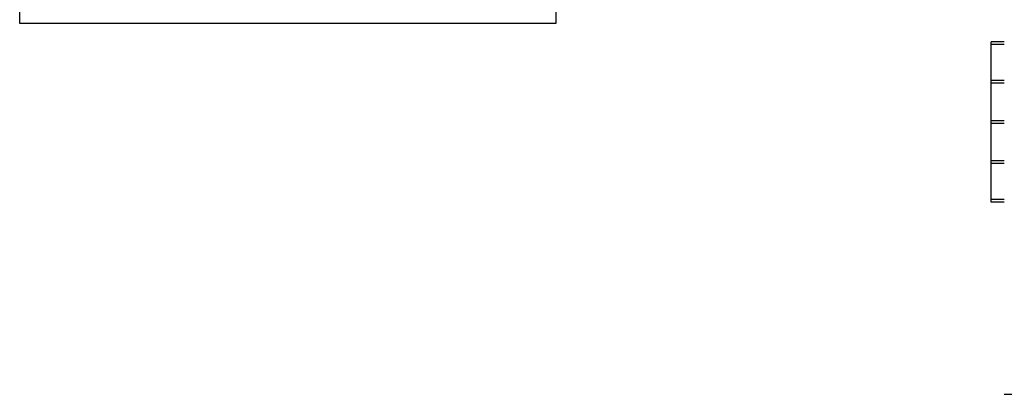
# Model space of a CAD drawing. Units: inches. Extents: x 1267 to 4874, y -252 to 2522.
# Drawn here: x 1267 to 2451, y 284 to 735 of the extents above; entities that cross this region are included whole.
import ezdxf

# ---------------------------------------------------------------- set-up
doc = ezdxf.new("R2010")
doc.units = ezdxf.units.IN
doc.header["$LTSCALE"] = 96
doc.header["$MEASUREMENT"] = 0
doc.layers.add('A-FLOR', color=1, linetype='Continuous')

msp = doc.modelspace()

# ---------------------------------------------------------------- linework, layer by layer
at = {"layer": 'A-FLOR'}
for p, q in [((1266.6, 1528.1), (1266.6, 730.9)), ((1911.6, 730.9), (1911.6, 845.1)), ((1266.6, 730.9), (1911.6, 730.9)), ((2434.9, 515.3), (2434.9, 708.3)), ((2450.4, 708.3), (2434.9, 708.3)), ((2450.4, 705.1), (2434.9, 705.1)), ((2450.4, 661.8), (2434.9, 661.8)), ((2450.4, 658.6), (2434.9, 658.6)), ((2450.4, 613.4), (2434.9, 613.4)), ((2450.4, 610.2), (2434.9, 610.2)), ((2450.4, 565), (2434.9, 565)), ((2450.4, 561.8), (2434.9, 561.8)), ((2450.4, 518.5), (2434.9, 518.5)), ((2450.4, 515.3), (2434.9, 515.3)), ((3026.9, 284.1), (2450.4, 284.1))]:
    msp.add_line(p, q, dxfattribs=at)

doc.saveas('drawing.dxf')
